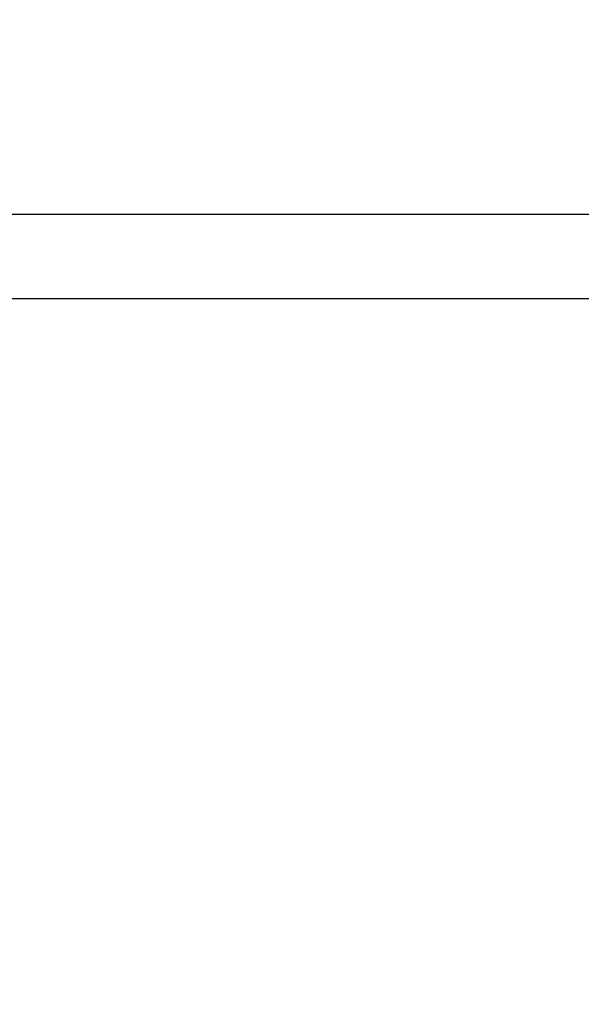
# Model space of a CAD drawing. Units: millimetres. Extents: x -12553 to 44330, y 42216 to 62732.
# Drawn here: x 25013 to 26257, y 44677 to 46859 of the extents above; entities that cross this region are included whole.
import ezdxf

# ---------------------------------------------------------------- set-up
doc = ezdxf.new("R2010")
doc.units = ezdxf.units.MM
doc.styles.get("Standard").update_dxf_attribs({"font": 'TT0246M.TTF'})
doc.dimstyles.new('asd', dxfattribs={"dimtxt": 300, "dimasz": 100, "dimexe": 1.25, "dimexo": 0.625, "dimgap": 80, "dimtad": 1, "dimdec": 0, "dimlfac": 0.1, "dimrnd": 5, "dimtxsty": 'Standard', "dimcen": 0, "dimadec": 0, "dimazin": 0, "dimtfac": 1, "dimtdec": 0, "dimtix": 1, "dimtmove": 2, "dimatfit": 3, "dimfxl": 1, "dimarcsym": 0})

# ---------------------------------------------------------------- blocks, each defined once
blk = doc.blocks.new('*D32')
at = {"color": 0, "lineweight": -2, "transparency": 16777216}
for p, q in [((21079.1, 42959), (21079.1, 46429.7)), ((21179.1, 46428.5), (27306.8, 46428.5)), ((27406.8, 42959), (27406.8, 46429.7))]:
    blk.add_line(p, q, dxfattribs=at)
at = {"color": 0, "transparency": 16777216}
for points in [[(21179.1, 46445.1), (21179.1, 46411.8), (21079.1, 46428.5)], [(27306.8, 46445.1), (27306.8, 46411.8), (27406.8, 46428.5)]]:
    blk.add_solid(points, dxfattribs=at)
at = {"layer": 'Defpoints', "color": 0, "transparency": 16777216}
for p in [(27406.8, 46428.5), (21079.1, 42958.4), (27406.8, 42958.4)]:
    blk.add_point(p, dxfattribs=at)
at = {"color": 0, "transparency": 16777216, "insert": (24243, 46662.3), "char_height": 300, "attachment_point": 5}
blk.add_mtext('635', dxfattribs=at)
blk = doc.blocks.new('*D59')
at = {"color": 0, "lineweight": -2, "transparency": 16777216}
for p, q in [((24243.6, 46241.4), (29462.2, 46241.4)), ((29460.9, 43058.4), (29460.9, 46141.4)), ((28960.6, 42958.4), (29462.2, 42958.4))]:
    blk.add_line(p, q, dxfattribs=at)
at = {"color": 0, "transparency": 16777216}
for points in [[(29444.3, 46141.4), (29477.6, 46141.4), (29460.9, 46241.4)], [(29444.3, 43058.4), (29477.6, 43058.4), (29460.9, 42958.4)]]:
    blk.add_solid(points, dxfattribs=at)
at = {"layer": 'Defpoints', "color": 0, "transparency": 16777216}
for p in [(24243, 46241.4), (29460.9, 46241.4), (28960, 42958.4)]:
    blk.add_point(p, dxfattribs=at)
at = {"color": 0, "transparency": 16777216, "insert": (29227.3, 44599.9), "char_height": 300, "attachment_point": 5, "rotation": 90}
blk.add_mtext('330', dxfattribs=at)

msp = doc.modelspace()

# ---------------------------------------------------------------- dimensions: what is measured, and where the dimension line sits
dim = msp.add_linear_dim(base=(27406.8, 46428.5), p1=(21079.1, 42958.4), p2=(27406.8, 42958.4), dimstyle='asd')
dim.commit()
dim.dimension.update_dxf_attribs({"geometry": '*D32', "text_midpoint": (24243, 46662.3)})
dim = msp.add_linear_dim(base=(29460.9, 46241.4), p1=(28960, 42958.4), p2=(24243, 46241.4), angle=90, dimstyle='asd')
dim.commit()
dim.dimension.update_dxf_attribs({"geometry": '*D59', "text_midpoint": (29227.3, 44599.9)})

doc.saveas('drawing.dxf')
